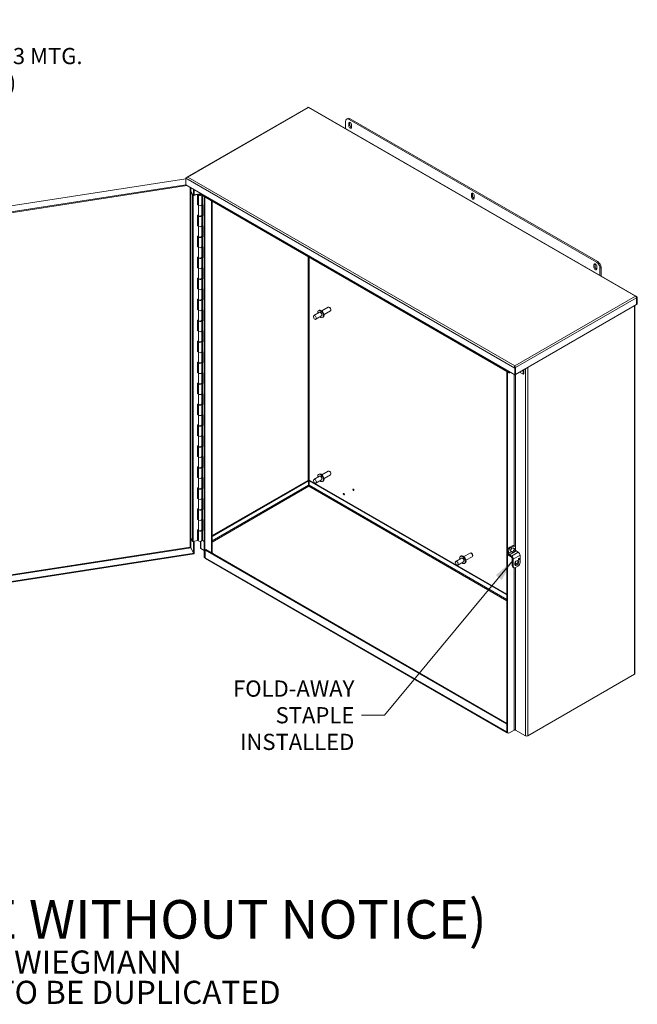
# Model space of a CAD drawing. Units: inches. Extents: x 13 to 237, y 9 to 144.
# Drawn here: x 190 to 228, y 9 to 68 of the extents above; entities that cross this region are included whole.
import ezdxf

# ---------------------------------------------------------------- set-up
doc = ezdxf.new("R2010")
doc.units = ezdxf.units.IN
doc.header["$LTSCALE"] = 14
doc.header["$MEASUREMENT"] = 0
doc.layers.get('0').update_dxf_attribs({"lineweight": 5})
for name, color, linetype, lineweight in [('Symbol (ANSI)', 7, 'Continuous', 5), ('Visible (ANSI)', 7, 'Continuous', 5), ('Visible Narrow (ANSI)', 7, 'Continuous', 5)]:
    doc.layers.add(name, color=color, linetype=linetype, lineweight=lineweight)
doc.styles.add('Note Text (ANSI)', font='tahoma.ttf')
doc.styles.add('ROMANS', font='tahoma.ttf')
doc.dimstyles.new('Default (ANSI)$7', dxfattribs={"dimscale": 14, "dimtxt": 0.07, "dimasz": 0.098425, "dimexe": 0.125, "dimexo": 0.0625, "dimgap": 0.031496, "dimtad": 0, "dimtih": 1, "dimtoh": 1, "dimrnd": 1e-08, "dimzin": 0, "dimdsep": 46, "dimtxsty": 'ROMANS', "dimblk": 'Filled-1', "dimcen": 0.09, "dimdle": 0.393701, "dimclrd": 256, "dimclre": 256, "dimclrt": 256, "dimadec": 0, "dimazin": 0, "dimtfac": 1, "dimtofl": 0, "dimtmove": 0, "dimatfit": 3, "dimfxl": 1, "dimtolj": 1, "dimtzin": 0, "dimlwd": -1, "dimlwe": -1, "dimarcsym": 0})

# ---------------------------------------------------------------- blocks, each defined once
blk = doc.blocks.new('Filled-1')
at = {"color": 0}
for p, q in [((0, 0), (-1, 0.167)), ((-1, 0.167), (-1, -0.167)), ((-1, 0), (0, 0)), ((-1, -0.167), (0, 0))]:
    blk.add_line(p, q, dxfattribs=at)
at = {"color": 0, "flags": 128}
blk.add_lwpolyline([(-1, -0.167), (0, 0), (-1, 0.167), (-1, -0.167)], dxfattribs=at)
at = {"color": 0}
blk.add_solid([(-1, -0.167), (0, 0), (-1, 0.167), (-1, -0.167)], dxfattribs=at)

msp = doc.modelspace()

# ---------------------------------------------------------------- linework, layer by layer
at = {"layer": 'Visible (ANSI)'}
for p, q in [((207.66566, 63.09778), (200.34821, 58.87305)), ((227.57115, 51.64763), (207.71428, 63.112)), ((209.95511, 62.2486), (209.95511, 61.81826)), ((210.08427, 62.42181), (210.01552, 62.38212)), ((210.14417, 61.98069), (210.14417, 62.13946)), ((225.14809, 53.71508), (210.16135, 62.36768)), ((210.21291, 62.17915), (210.21291, 62.02038)), ((225.21684, 53.75477), (210.2301, 62.40737)), ((210.31603, 62.04023), (210.31603, 61.88146)), ((174.26557, 54.75321), (200.27767, 58.7773)), ((200.27767, 58.39518), (200.27767, 58.80463)), ((200.27767, 58.40345), (174.40123, 54.40035)), ((200.33057, 58.36464), (174.40123, 54.35336)), ((220.19243, 46.89739), (200.27767, 58.39518)), ((200.56344, 57.99927), (200.60929, 58.00891)), ((200.66337, 57.78394), (200.56344, 57.99927)), ((200.56344, 57.99927), (200.56344, 37.04253)), ((200.60929, 58.00891), (200.70374, 57.8054)), ((200.73419, 57.74972), (200.73419, 58.13161)), ((200.78978, 57.75832), (200.78978, 58.09951)), ((200.78978, 57.8079), (200.97618, 57.84707)), ((200.99281, 57.8207), (200.97618, 57.84707)), ((201.16379, 57.86383), (201.16379, 57.88358)), ((201.17246, 57.86238), (201.21511, 57.85395)), ((217.56879, 57.69408), (217.56879, 57.85285)), ((217.63753, 57.89254), (217.63753, 57.73378)), ((200.70903, 57.79401), (200.70903, 57.80394)), ((200.70903, 57.80394), (200.73419, 57.74972)), ((200.72696, 57.76483), (200.72715, 57.76487)), ((200.73419, 57.74972), (200.78978, 57.75832)), ((200.78978, 57.77803), (200.99281, 57.8207)), ((200.99281, 57.18564), (200.99281, 57.8207)), ((201.04377, 57.80927), (201.04377, 57.18692)), ((201.23639, 57.82009), (201.15672, 57.83582)), ((201.18661, 57.81896), (201.23821, 57.80877)), ((201.18661, 57.81896), (201.18661, 57.79957)), ((201.29021, 57.80946), (201.23639, 57.82009)), ((201.23639, 57.82009), (201.23639, 57.80913)), ((201.23821, 57.18642), (201.23821, 57.80877)), ((201.3154, 57.79589), (201.29468, 57.80785)), ((201.3154, 57.79605), (201.3154, 57.79589)), ((201.32605, 57.75751), (201.32605, 57.7899)), ((219.8535, 47.02478), (201.34804, 57.70891)), ((201.3948, 57.63114), (201.43878, 57.65652)), ((201.3948, 35.84088), (201.3948, 57.63114)), ((201.3948, 57.63114), (201.4355, 57.60764)), ((201.4355, 57.60764), (201.47947, 57.63303)), ((201.4355, 35.81739), (201.4355, 57.60764)), ((201.87275, 57.40597), (201.87275, 36.08822)), ((217.74065, 57.75362), (217.74065, 57.59486)), ((200.99281, 57.21551), (201.04377, 57.22622)), ((201.04377, 57.19635), (200.99281, 57.18564)), ((201.0438, 57.18537), (201.0438, 56.56302)), ((201.23821, 57.19738), (201.29021, 57.18711)), ((201.23821, 57.18692), (201.23821, 56.56456)), ((201.29468, 57.1855), (201.3154, 57.17354)), ((201.3154, 57.17354), (201.3154, 56.52578)), ((200.99281, 56.56329), (201.0438, 56.57401)), ((200.99281, 55.91554), (200.99281, 56.56329)), ((201.04377, 56.53916), (201.04377, 55.91681)), ((201.22884, 56.54052), (201.23821, 56.53867)), ((201.23639, 56.54999), (201.235, 56.55026)), ((201.29021, 56.53936), (201.23639, 56.54999)), ((201.23639, 56.54999), (201.23639, 56.53903)), ((201.23821, 56.57929), (201.3154, 56.56404)), ((201.23821, 55.91632), (201.23821, 56.53867)), ((201.3154, 56.52578), (201.29468, 56.53775)), ((200.99281, 55.9454), (201.04377, 55.95611)), ((201.04377, 55.92625), (200.99281, 55.91554)), ((201.0438, 55.91526), (201.0438, 55.29291)), ((201.23821, 55.92728), (201.29021, 55.91701)), ((201.23821, 55.91681), (201.23821, 55.29446)), ((201.29468, 55.9154), (201.3154, 55.90343)), ((201.3154, 55.90343), (201.3154, 55.25568)), ((200.99281, 55.29319), (201.0438, 55.3039)), ((200.99281, 54.64543), (200.99281, 55.29319)), ((201.04377, 55.26906), (201.04377, 54.6467)), ((201.22884, 55.27041), (201.23821, 55.26856)), ((201.23639, 55.27988), (201.235, 55.28015)), ((201.29021, 55.26925), (201.23639, 55.27988)), ((201.23639, 55.27988), (201.23639, 55.26892)), ((201.23821, 55.30918), (201.3154, 55.29393)), ((201.23821, 54.64621), (201.23821, 55.26856)), ((201.3154, 55.25568), (201.29468, 55.26764)), ((200.99281, 54.6753), (201.04377, 54.68601)), ((201.04377, 54.65614), (200.99281, 54.64543)), ((201.0438, 54.64516), (201.0438, 54.02281)), ((201.23821, 54.65717), (201.29021, 54.6469)), ((201.23821, 54.6467), (201.23821, 54.02435)), ((201.29468, 54.64529), (201.3154, 54.63333)), ((201.3154, 54.63333), (201.3154, 53.98557)), ((200.99281, 54.02308), (201.0438, 54.0338)), ((200.99281, 53.37533), (200.99281, 54.02308)), ((201.04377, 53.99895), (201.04377, 53.3766)), ((201.22884, 54.00031), (201.23821, 53.99846)), ((201.23639, 54.00977), (201.235, 54.01005)), ((201.29021, 53.99915), (201.23639, 54.00978)), ((201.23639, 54.00977), (201.23639, 53.99882)), ((201.23821, 54.03907), (201.3154, 54.02383)), ((201.23821, 53.37611), (201.23821, 53.99846)), ((201.3154, 53.98557), (201.29468, 53.99754)), ((200.99281, 53.40519), (201.04377, 53.4159)), ((201.04377, 53.38604), (200.99281, 53.37533)), ((201.0438, 53.37505), (201.0438, 52.7527)), ((201.23821, 53.38706), (201.29021, 53.3768)), ((201.23821, 53.3766), (201.23821, 52.75425)), ((201.29468, 53.37518), (201.3154, 53.36322)), ((201.3154, 53.36322), (201.3154, 52.71547)), ((224.99341, 53.40748), (224.99341, 53.56624)), ((225.06216, 53.60593), (225.06216, 53.44717)), ((225.16528, 53.46701), (225.16528, 53.30825)), ((225.35433, 52.92752), (225.35433, 53.35786)), ((225.42307, 53.39756), (225.42307, 52.88783)), ((200.99281, 52.75297), (201.0438, 52.76369)), ((200.99281, 52.10522), (200.99281, 52.75297)), ((201.04377, 52.72884), (201.04377, 52.10649)), ((201.22884, 52.7302), (201.23821, 52.72835)), ((201.23639, 52.73967), (201.235, 52.73994)), ((201.29021, 52.72904), (201.23639, 52.73967)), ((201.23639, 52.73967), (201.23639, 52.72871)), ((201.23821, 52.76897), (201.3154, 52.75372)), ((201.23821, 52.106), (201.23821, 52.72835)), ((201.3154, 52.71547), (201.29468, 52.72743)), ((200.99281, 52.13509), (201.04377, 52.1458)), ((201.04377, 52.11593), (200.99281, 52.10522)), ((201.0438, 52.10495), (201.0438, 51.48259)), ((201.23821, 52.11696), (201.29021, 52.10669)), ((201.23821, 52.10649), (201.23821, 51.48414)), ((201.29468, 52.10508), (201.3154, 52.09312)), ((201.3154, 52.09312), (201.3154, 51.44536)), ((200.99281, 51.48287), (201.0438, 51.49359)), ((200.99281, 50.83511), (200.99281, 51.48287)), ((201.04377, 51.45874), (201.04377, 50.83639)), ((201.22884, 51.4601), (201.23821, 51.45825)), ((201.23639, 51.46956), (201.235, 51.46984)), ((201.29021, 51.45894), (201.23639, 51.46956)), ((201.23639, 51.46956), (201.23639, 51.45861)), ((201.23821, 51.49886), (201.3154, 51.48362)), ((201.23821, 50.83589), (201.23821, 51.45825)), ((201.3154, 51.44536), (201.29468, 51.45733)), ((227.56776, 51.56499), (227.56776, 51.15554)), ((227.57635, 51.56995), (227.61705, 51.59345)), ((227.57635, 51.56995), (227.57635, 51.1605)), ((227.61705, 51.184), (227.61705, 51.59345)), ((200.99281, 50.86498), (201.04377, 50.87569)), ((201.04377, 50.84582), (200.99281, 50.83511)), ((201.0438, 50.83484), (201.0438, 50.21249)), ((201.23821, 50.84685), (201.29021, 50.83658)), ((201.23821, 50.83639), (201.23821, 50.21403)), ((201.29468, 50.83497), (201.3154, 50.82301)), ((201.3154, 50.82301), (201.3154, 50.17526)), ((208.37082, 50.6862), (208.02709, 50.48775)), ((208.31346, 50.78555), (208.36021, 50.81254)), ((208.52078, 50.77278), (208.90155, 50.99262)), ((208.64911, 50.5505), (209.02988, 50.77034)), ((208.98496, 50.97515), (208.96571, 50.98626)), ((209.05646, 50.85131), (209.05646, 50.82908)), ((227.56776, 51.15554), (220.24172, 46.92585)), ((227.47449, 51.10169), (227.47449, 28.80831)), ((227.56776, 51.16546), (227.57635, 51.1605)), ((227.57635, 51.1605), (227.61705, 51.184)), ((200.99281, 50.21276), (201.0438, 50.22348)), ((200.99281, 49.56501), (200.99281, 50.21276)), ((201.04377, 50.18863), (201.04377, 49.56628)), ((201.22884, 50.18999), (201.23821, 50.18814)), ((201.23639, 50.19946), (201.235, 50.19973)), ((201.29021, 50.18883), (201.23639, 50.19946)), ((201.23639, 50.19946), (201.23639, 50.1885)), ((201.23821, 50.22876), (201.3154, 50.21351)), ((201.23821, 49.56579), (201.23821, 50.18814)), ((201.3154, 50.17526), (201.29468, 50.18722)), ((208.49916, 50.46392), (208.15543, 50.26547)), ((208.55652, 50.36457), (208.60327, 50.39156)), ((200.99281, 49.59488), (201.04377, 49.60558)), ((201.04377, 49.57572), (200.99281, 49.56501)), ((201.0438, 49.56473), (201.0438, 48.94238)), ((201.23821, 49.57675), (201.29021, 49.56648)), ((201.23821, 49.56628), (201.23821, 48.94393)), ((201.29468, 49.56487), (201.3154, 49.5529)), ((201.3154, 49.5529), (201.3154, 48.90515)), ((200.99281, 48.94266), (201.0438, 48.95337)), ((200.99281, 48.2949), (200.99281, 48.94266)), ((201.04377, 48.91853), (201.04377, 48.29618)), ((201.22884, 48.91988), (201.23821, 48.91803)), ((201.23639, 48.92935), (201.235, 48.92962)), ((201.29021, 48.91872), (201.23639, 48.92935)), ((201.23639, 48.92935), (201.23639, 48.91839)), ((201.23821, 48.95865), (201.3154, 48.94341)), ((201.23821, 48.29568), (201.23821, 48.91803)), ((201.3154, 48.90515), (201.29468, 48.91711)), ((200.99281, 48.32477), (201.04377, 48.33548)), ((201.04377, 48.30561), (200.99281, 48.2949)), ((201.23821, 48.30664), (201.29021, 48.29637)), ((201.23821, 48.29618), (201.23821, 47.67382)), ((201.0438, 48.29463), (201.0438, 47.67228)), ((201.29468, 48.29476), (201.3154, 48.2828)), ((201.3154, 48.2828), (201.3154, 47.63504)), ((200.99281, 47.67255), (201.0438, 47.68327)), ((200.99281, 47.0248), (200.99281, 47.67255)), ((201.04377, 47.64842), (201.04377, 47.02607)), ((201.22884, 47.64978), (201.23821, 47.64793)), ((201.23639, 47.65925), (201.235, 47.65952)), ((201.29021, 47.64862), (201.23639, 47.65925)), ((201.23639, 47.65925), (201.23639, 47.64829)), ((201.23821, 47.68854), (201.3154, 47.6733)), ((201.23821, 47.02558), (201.23821, 47.64793)), ((201.3154, 47.63504), (201.29468, 47.64701)), ((219.83151, 47.10577), (219.83151, 47.07338)), ((220.19243, 47.41623), (220.19243, 47.44052)), ((220.23313, 47.33034), (220.19243, 47.30684)), ((220.19243, 46.89739), (220.19243, 47.30684)), ((220.21902, 47.3484), (220.24172, 47.3353)), ((220.23313, 47.33034), (220.23313, 46.92089)), ((220.24172, 46.92585), (220.24172, 47.3353)), ((220.69992, 46.94701), (220.69992, 47.19039)), ((220.74061, 46.9705), (220.74061, 47.21389)), ((200.99281, 47.05466), (201.04377, 47.06537)), ((201.04377, 47.03551), (200.99281, 47.0248)), ((201.0438, 47.02452), (201.0438, 46.40217)), ((201.23821, 47.03654), (201.29021, 47.02627)), ((201.23821, 47.02607), (201.23821, 46.40372)), ((201.29468, 47.02466), (201.3154, 47.01269)), ((201.3154, 47.01269), (201.3154, 46.36494)), ((219.76604, 47.07527), (219.72207, 47.04988)), ((219.76276, 47.02639), (219.72207, 47.04988)), ((219.72207, 47.04988), (219.72207, 25.25963)), ((219.76276, 47.02639), (219.80674, 47.05178)), ((219.76276, 47.02639), (219.76276, 25.23613)), ((219.90658, 47.03004), (219.93463, 47.04623)), ((220.23313, 46.92089), (220.19243, 46.89739)), ((220.23313, 46.93081), (220.24172, 46.92585)), ((220.48914, 47.0687), (220.69992, 46.94701)), ((220.69992, 46.94701), (220.74061, 46.9705)), ((200.99281, 46.40245), (201.0438, 46.41316)), ((200.99281, 45.75469), (200.99281, 46.40245)), ((201.04377, 46.37832), (201.04377, 45.75596)), ((201.22884, 46.37967), (201.23821, 46.37782)), ((201.23639, 46.38914), (201.235, 46.38941)), ((201.29021, 46.37851), (201.23639, 46.38914)), ((201.23639, 46.38914), (201.23639, 46.37818)), ((201.23821, 46.41844), (201.3154, 46.40319)), ((201.23821, 45.75547), (201.23821, 46.37782)), ((201.3154, 46.36494), (201.29468, 46.3769)), ((200.99281, 45.78456), (201.04377, 45.79527)), ((201.04377, 45.7654), (200.99281, 45.75469)), ((201.0438, 45.75442), (201.0438, 45.13207)), ((201.23821, 45.76643), (201.29021, 45.75616)), ((201.23821, 45.75596), (201.23821, 45.13361)), ((201.29468, 45.75455), (201.3154, 45.74259)), ((201.3154, 45.74259), (201.3154, 45.09483)), ((200.99281, 45.13234), (201.0438, 45.14306)), ((200.99281, 44.48459), (200.99281, 45.13234)), ((201.04377, 45.10821), (201.04377, 44.48586)), ((201.22884, 45.10957), (201.23821, 45.10772)), ((201.23639, 45.11903), (201.235, 45.11931)), ((201.29021, 45.10841), (201.23639, 45.11904)), ((201.23639, 45.11903), (201.23639, 45.10808)), ((201.23821, 45.14833), (201.3154, 45.13309)), ((201.23821, 44.48537), (201.23821, 45.10772)), ((201.3154, 45.09483), (201.29468, 45.1068)), ((200.99281, 44.51445), (201.04377, 44.52516)), ((201.04377, 44.49529), (200.99281, 44.48459)), ((201.0438, 44.48431), (201.0438, 43.86196)), ((201.23821, 44.49632), (201.29021, 44.48605)), ((201.23821, 44.48586), (201.23821, 43.86351)), ((201.29468, 44.48444), (201.3154, 44.47248)), ((201.3154, 44.47248), (201.3154, 43.82473)), ((200.99281, 43.86223), (201.0438, 43.87295)), ((200.99281, 43.21448), (200.99281, 43.86223)), ((201.04377, 43.8381), (201.04377, 43.21575)), ((201.22884, 43.83946), (201.23821, 43.83761)), ((201.23639, 43.84893), (201.235, 43.8492)), ((201.29021, 43.8383), (201.23639, 43.84893)), ((201.23639, 43.84893), (201.23639, 43.83797)), ((201.23821, 43.87823), (201.3154, 43.86298)), ((201.23821, 43.21526), (201.23821, 43.83761)), ((201.3154, 43.82473), (201.29468, 43.83669)), ((200.99281, 43.24435), (201.04377, 43.25506)), ((201.04377, 43.22519), (200.99281, 43.21448)), ((201.0438, 43.21421), (201.0438, 42.59185)), ((201.23821, 43.22622), (201.29021, 43.21595)), ((201.23821, 43.21575), (201.23821, 42.5934)), ((201.29468, 43.21434), (201.3154, 43.20238)), ((201.3154, 43.20238), (201.3154, 42.55462)), ((200.99281, 42.59213), (201.0438, 42.60284)), ((200.99281, 41.94437), (200.99281, 42.59213)), ((201.04377, 42.568), (201.04377, 41.94565)), ((201.22884, 42.56936), (201.23821, 42.56751)), ((201.23639, 42.57882), (201.235, 42.5791)), ((201.29021, 42.56819), (201.23639, 42.57882)), ((201.23639, 42.57882), (201.23639, 42.56786)), ((201.23821, 42.60812), (201.3154, 42.59288)), ((201.23821, 41.94515), (201.23821, 42.56751)), ((201.3154, 42.55462), (201.29468, 42.56658)), ((200.99281, 41.97424), (201.04377, 41.98495)), ((201.04377, 41.95508), (200.99281, 41.94437)), ((201.0438, 41.9441), (201.0438, 41.32175)), ((201.23821, 41.95611), (201.29021, 41.94584)), ((201.23821, 41.94565), (201.23821, 41.32329)), ((201.29468, 41.94423), (201.3154, 41.93227)), ((201.3154, 41.93227), (201.3154, 41.28452)), ((200.99281, 41.32202), (201.0438, 41.33274)), ((200.99281, 40.67427), (200.99281, 41.32202)), ((201.04377, 41.29789), (201.04377, 40.67554)), ((201.22884, 41.29925), (201.23821, 41.2974)), ((201.23639, 41.30872), (201.235, 41.30899)), ((201.29021, 41.29809), (201.23639, 41.30872)), ((201.23639, 41.30872), (201.23639, 41.29776)), ((201.23821, 41.33802), (201.3154, 41.32277)), ((201.23821, 40.67505), (201.23821, 41.2974)), ((201.3154, 41.28452), (201.29468, 41.29648)), ((200.99281, 40.70414), (201.04377, 40.71484)), ((201.04377, 40.68498), (200.99281, 40.67427)), ((201.0438, 40.67399), (201.0438, 40.05164)), ((201.23821, 40.68601), (201.29021, 40.67574)), ((201.23821, 40.67554), (201.23821, 40.05319)), ((201.29468, 40.67413), (201.3154, 40.66216)), ((201.3154, 40.66216), (201.3154, 40.01441)), ((208.37082, 40.7635), (208.02709, 40.56505)), ((208.31346, 40.86285), (208.36021, 40.88984)), ((208.52078, 40.85008), (208.90155, 41.06991)), ((208.64911, 40.6278), (209.02988, 40.84763)), ((208.98496, 41.05244), (208.96571, 41.06356)), ((209.05646, 40.92861), (209.05646, 40.90638)), ((200.99281, 40.05192), (201.0438, 40.06263)), ((200.99281, 39.40416), (200.99281, 40.05192)), ((201.04377, 40.02779), (201.04377, 39.40543)), ((201.22884, 40.02914), (201.23821, 40.02729)), ((201.23639, 40.03861), (201.235, 40.03888)), ((201.29021, 40.02798), (201.23639, 40.03861)), ((201.23639, 40.03861), (201.23639, 40.02765)), ((201.23821, 40.06791), (201.3154, 40.05266)), ((201.23821, 39.40494), (201.23821, 40.02729)), ((201.3154, 40.01441), (201.29468, 40.02637)), ((207.66307, 40.50699), (201.87275, 37.16395)), ((207.70377, 40.48349), (201.87275, 37.11695)), ((207.70377, 40.48349), (207.66307, 40.50699)), ((207.70377, 40.21296), (207.70377, 40.48349)), ((207.75238, 40.48349), (207.79307, 40.50699)), ((207.75238, 40.21296), (207.75238, 40.48349)), ((219.72207, 33.57279), (207.75238, 40.48349)), ((219.72207, 33.61979), (207.79307, 40.50699)), ((208.49916, 40.54122), (208.15543, 40.34277)), ((208.55652, 40.44187), (208.60327, 40.46886)), ((200.99281, 39.43403), (201.04377, 39.44474)), ((201.04377, 39.41487), (200.99281, 39.40416)), ((201.0438, 39.40389), (201.0438, 38.78154)), ((201.23821, 39.4159), (201.29021, 39.40563)), ((201.23821, 39.40543), (201.23821, 38.78308)), ((201.29468, 39.40402), (201.3154, 39.39206)), ((201.3154, 39.39206), (201.3154, 38.7443)), ((200.99281, 38.78181), (201.0438, 38.79253)), ((200.99281, 38.13406), (200.99281, 38.78181)), ((201.04377, 38.75768), (201.04377, 38.13533)), ((201.22884, 38.75904), (201.23821, 38.75719)), ((201.23639, 38.7685), (201.235, 38.76878)), ((201.29021, 38.75788), (201.23639, 38.76851)), ((201.23639, 38.7685), (201.23639, 38.75755)), ((201.23821, 38.7978), (201.3154, 38.78256)), ((201.23821, 38.13484), (201.23821, 38.75719)), ((201.3154, 38.7443), (201.29468, 38.75627)), ((200.99281, 38.16392), (201.04377, 38.17463)), ((201.04377, 38.14477), (200.99281, 38.13406)), ((201.0438, 38.13378), (201.0438, 37.51143)), ((201.23821, 38.1458), (201.29021, 38.13553)), ((201.23821, 38.13533), (201.23821, 37.51298)), ((201.29468, 38.13392), (201.3154, 38.12195)), ((201.3154, 38.12195), (201.3154, 37.4742)), ((200.56344, 37.04253), (200.66337, 36.82719)), ((200.99281, 37.5117), (201.0438, 37.52242)), ((200.99281, 36.86395), (200.99281, 37.5117)), ((201.04377, 37.48757), (201.04377, 36.86522)), ((201.22884, 37.48893), (201.23821, 37.48708)), ((201.23639, 37.4984), (201.235, 37.49867)), ((201.29021, 37.48777), (201.23639, 37.4984)), ((201.23639, 37.4984), (201.23639, 37.48744)), ((201.23821, 37.5277), (201.3154, 37.51245)), ((201.23821, 36.86473), (201.23821, 37.48708)), ((201.3154, 37.4742), (201.29468, 37.48616)), ((200.73419, 36.10568), (200.57924, 36.43956)), ((200.73419, 36.77313), (200.71856, 36.8068)), ((200.99281, 36.86395), (200.72696, 36.80809)), ((200.78978, 36.78173), (200.73419, 36.77313)), ((200.73419, 36.10568), (200.73419, 36.77313)), ((200.77305, 36.81777), (200.78978, 36.78173)), ((200.78978, 36.11429), (200.78978, 36.78173)), ((201.16379, 36.42894), (201.16379, 36.81066)), ((201.3948, 36.27018), (201.19489, 36.3856)), ((201.23821, 36.87569), (201.29021, 36.86542)), ((201.29468, 36.86381), (201.3948, 36.806)), ((220.03775, 36.54801), (219.90026, 36.46863)), ((220.09495, 36.51499), (219.95745, 36.43561)), ((220.19217, 36.52462), (220.13497, 36.55764)), ((220.23244, 36.43561), (220.23244, 36.32305)), ((174.40123, 32.02204), (200.78978, 36.10436)), ((174.40123, 31.97504), (200.78978, 36.05737)), ((200.78978, 36.11429), (200.73419, 36.10568)), ((200.78549, 36.11362), (200.78978, 36.10436)), ((200.78978, 36.10436), (200.78978, 36.05737)), ((201.4355, 35.81739), (201.3948, 35.84088)), ((201.44438, 35.81226), (201.4355, 35.81739)), ((201.48479, 36.31221), (201.44409, 36.28871)), ((201.44409, 35.81973), (201.44409, 36.28871)), ((201.44409, 36.28871), (219.71347, 25.74088)), ((201.48479, 36.31221), (219.72207, 25.78291)), ((201.95969, 36.07772), (201.87275, 36.12791)), ((201.92532, 36.05787), (201.95969, 36.07772)), ((216.96414, 35.80215), (216.6204, 35.6037)), ((216.90678, 35.9015), (216.95352, 35.92849)), ((217.11409, 35.88873), (217.49486, 36.10856)), ((217.24242, 35.66645), (217.62319, 35.88628)), ((217.57827, 36.09109), (217.55903, 36.10221)), ((217.64977, 35.96726), (217.64977, 35.94503)), ((219.76276, 36.23049), (219.76276, 36.11792)), ((219.81996, 36.19746), (219.81996, 36.0849)), ((219.99774, 35.92273), (219.87152, 35.9956)), ((219.87152, 35.92955), (219.99774, 35.85668)), ((220.284, 36.23374), (220.41022, 36.16087)), ((220.51897, 35.9725), (220.51897, 35.54241)), ((219.73546, 25.2233), (201.46608, 35.77113)), ((217.09247, 35.57987), (216.74874, 35.38142)), ((217.14983, 35.48052), (217.19658, 35.50751)), ((220.0493, 35.33729), (220.0493, 35.76738)), ((220.08957, 35.24827), (220.14677, 35.21525)), ((220.1065, 35.30426), (220.1065, 35.73435)), ((220.38148, 35.30426), (220.24399, 35.22488)), ((227.4434, 28.76496), (220.99388, 25.04133)), ((219.72207, 25.74584), (219.71347, 25.74088)), ((219.71347, 25.74088), (219.71347, 25.2719)), ((219.76276, 25.23613), (219.72207, 25.25963)), ((219.83151, 25.19644), (219.76276, 25.23613)), ((219.83151, 25.19644), (220.16892, 25.39125)), ((220.84373, 25.04133), (220.23766, 25.39125))]:
    msp.add_line(p, q, dxfattribs=at)
for centre, major_axis, start_param, end_param in [((210.16135, 62.12953), (-0.14583, 0.25259), 5.49778714, 7.06858347), ((210.2301, 62.16922), (-0.14583, 0.25259), 5.49778714, 6.28318531), ((210.2301, 62.08984), (-0.06076, 0.10525), 3.92699082, 7.06858347), ((210.29885, 62.12953), (0.06076, -0.10525), 3.74285687, 3.92699082), ((210.29885, 61.97077), (0.06076, -0.10525), 3.92699082, 5.68192109), ((210.2301, 61.93108), (0.06076, -0.10525), 3.92699082, 7.06858347), ((201.14099, 57.80927), (0.09722, 0), 1.24119524, 6.27440842), ((201.14099, 57.80927), (-0.04861, 0), 4.38284144, 9.77755132), ((217.65472, 57.80323), (-0.06076, 0.10525), 3.92699082, 7.06858347), ((217.72347, 57.84293), (0.06076, -0.10525), 3.74285687, 3.92699082), ((200.71033, 57.7912), (-0.04861, 0), 0.26179939, 1.91986218), ((201.14099, 57.80927), (0.09722, 0), 0.19405123, 0.19408912), ((201.28643, 57.80309), (-0.01167, 0), 3.92699082, 4.38278789), ((201.40113, 57.80085), (-0.05308, -0.09194), 5.49778714, 6.28318531), ((217.65472, 57.64447), (0.06076, -0.10525), 3.92699082, 7.06858347), ((217.72347, 57.68416), (0.06076, -0.10525), 3.92699082, 5.68192109), ((201.14099, 57.18692), (-0.09722, 0), 0, 3.13281576), ((201.14099, 57.18692), (0.09722, 0), 3.16914803, 6.2919622), ((201.28643, 57.18074), (0.01167, 0), 0.78539816, 1.24119524), ((201.14099, 56.53916), (0.09722, 0), 2.91334172, 6.27440842), ((201.14099, 56.56456), (-0.09722, 0), 0.02755537, 3.14159265), ((201.14099, 56.53916), (0.09722, 0), 0.19405123, 0.19408912), ((201.28643, 56.53299), (-0.01167, 0), 3.92699082, 4.38278789), ((201.14099, 55.91681), (-0.09722, 0), 0, 3.13281576), ((201.14099, 55.91681), (0.09722, 0), 3.16914803, 6.2919622), ((201.28643, 55.91063), (0.01167, 0), 0.78539816, 1.24119524), ((201.14099, 55.26906), (0.09722, 0), 2.91334172, 6.27440842), ((201.14099, 55.29446), (-0.09722, 0), 0.02755537, 3.14159265), ((201.14099, 55.26906), (0.09722, 0), 0.19405123, 0.19408912), ((201.28643, 55.26288), (-0.01167, 0), 3.92699082, 4.38278789), ((201.14099, 54.6467), (-0.09722, 0), 0, 3.13281576), ((201.14099, 54.6467), (0.09722, 0), 3.16914803, 6.2919622), ((201.28643, 54.64053), (0.01167, 0), 0.78539816, 1.24119524), ((201.14099, 53.99895), (0.09722, 0), 2.91334172, 6.27440842), ((201.14099, 54.02435), (-0.09722, 0), 0.02755537, 3.14159265), ((201.14099, 53.99895), (0.09722, 0), 0.19405123, 0.19408912), ((201.28643, 53.99277), (-0.01167, 0), 3.92699082, 4.38278789), ((225.14809, 53.47694), (0.14583, -0.25259), 0.78539816, 2.35619449), ((225.21684, 53.51663), (-0.14583, 0.25259), 3.92699082, 5.49778714), ((201.14099, 53.3766), (-0.09722, 0), 0, 3.13281576), ((201.14099, 53.3766), (0.09722, 0), 3.16914803, 6.2919622), ((201.28643, 53.37042), (0.01167, 0), 0.78539816, 1.24119524), ((225.07934, 53.51663), (-0.06076, 0.10525), 3.92699082, 7.06858347), ((225.07934, 53.35786), (0.06076, -0.10525), 3.92699082, 7.06858347), ((225.14809, 53.55632), (0.06076, -0.10525), 3.74285687, 3.92699082), ((225.14809, 53.39756), (0.06076, -0.10525), 3.92699082, 5.68192109), ((201.14099, 52.72884), (0.09722, 0), 2.91334172, 6.27440842), ((201.14099, 52.75425), (-0.09722, 0), 0.02755537, 3.14159265), ((201.14099, 52.72884), (0.09722, 0), 0.19405123, 0.19408912), ((201.28643, 52.72267), (-0.01167, 0), 3.92699082, 4.38278789), ((201.14099, 52.10649), (-0.09722, 0), 0, 3.13281576), ((201.14099, 52.10649), (0.09722, 0), 3.16914803, 6.2919622), ((201.28643, 52.10032), (0.01167, 0), 0.78539816, 1.24119524), ((201.14099, 51.45874), (0.09722, 0), 2.91334172, 6.27440842), ((201.14099, 51.48414), (-0.09722, 0), 0.02755537, 3.14159265), ((201.14099, 51.45874), (0.09722, 0), 0.19405123, 0.19408912), ((201.28643, 51.45256), (-0.01167, 0), 3.92699082, 4.38278789), ((201.14099, 50.83639), (-0.09722, 0), 0, 3.13281576), ((201.14099, 50.83639), (0.09722, 0), 3.16914803, 6.2919622), ((201.28643, 50.83021), (0.01167, 0), 0.78539816, 1.24119524), ((208.43499, 50.57506), (0.12153, -0.21049), 5.26863278, 10.43933049), ((208.48174, 50.60205), (0.12153, -0.21049), 0, 3.14159265), ((208.43499, 50.57506), (-0.06417, 0.11114), 3.14159265, 6.28318531), ((208.96571, 50.88148), (-0.06417, 0.11114), 3.14159265, 6.28318531), ((208.98496, 50.89259), (-0.05056, 0.08756), 3.92699082, 5.49778714), ((201.14099, 50.18863), (0.09722, 0), 2.91334172, 6.27440842), ((201.14099, 50.21403), (-0.09722, 0), 0.02755537, 3.14159265), ((201.14099, 50.18863), (0.09722, 0), 0.19405123, 0.19408912), ((201.28643, 50.18246), (-0.01167, 0), 3.92699082, 4.38278789), ((201.14099, 49.56628), (-0.09722, 0), 0, 3.13281576), ((201.14099, 49.56628), (0.09722, 0), 3.16914803, 6.2919622), ((201.28643, 49.5601), (0.01167, 0), 0.78539816, 1.24119524), ((201.14099, 48.91853), (0.09722, 0), 2.91334172, 6.27440842), ((201.14099, 48.94393), (-0.09722, 0), 0.02755537, 3.14159265), ((201.14099, 48.91853), (0.09722, 0), 0.19405123, 0.19408912), ((201.28643, 48.91235), (-0.01167, 0), 3.92699082, 4.38278789), ((201.14099, 48.29618), (-0.09722, 0), 0, 3.13281576), ((201.14099, 48.29618), (0.09722, 0), 3.16914803, 6.2919622), ((201.28643, 48.29), (0.01167, 0), 0.78539816, 1.24119524), ((201.14099, 47.64842), (0.09722, 0), 2.91334172, 6.27440842), ((201.14099, 47.67382), (-0.09722, 0), 0.02755537, 3.14159265), ((201.14099, 47.64842), (0.09722, 0), 0.19405123, 0.19408912), ((201.28643, 47.64224), (-0.01167, 0), 3.92699082, 4.38278789), ((201.14099, 47.02607), (-0.09722, 0), 0, 3.13281576), ((201.14099, 47.02607), (0.09722, 0), 3.16914803, 6.2919622), ((201.28643, 47.01989), (0.01167, 0), 0.78539816, 1.24119524), ((219.90658, 47.11672), (-0.05308, -0.09194), 5.49778714, 7.06858347), ((219.90658, 47.11672), (-0.02431, -0.0421), 6.02683607, 6.53953454), ((201.14099, 46.37832), (0.09722, 0), 2.91334172, 6.27440842), ((201.14099, 46.40372), (-0.09722, 0), 0.02755537, 3.14159265), ((201.14099, 46.37832), (0.09722, 0), 0.19405123, 0.19408912), ((201.28643, 46.37214), (-0.01167, 0), 3.92699082, 4.38278789), ((201.14099, 45.75596), (-0.09722, 0), 0, 3.13281576), ((201.14099, 45.75596), (0.09722, 0), 3.16914803, 6.2919622), ((201.28643, 45.74979), (0.01167, 0), 0.78539816, 1.24119524), ((201.14099, 45.10821), (0.09722, 0), 2.91334172, 6.27440842), ((201.14099, 45.13361), (-0.09722, 0), 0.02755537, 3.14159265), ((201.14099, 45.10821), (0.09722, 0), 0.19405123, 0.19408912), ((201.28643, 45.10203), (-0.01167, 0), 3.92699082, 4.38278789), ((201.14099, 44.48586), (-0.09722, 0), 0, 3.13281576), ((201.14099, 44.48586), (0.09722, 0), 3.16914803, 6.2919622), ((201.28643, 44.47968), (0.01167, 0), 0.78539816, 1.24119524), ((201.14099, 43.8381), (0.09722, 0), 2.91334172, 6.27440842), ((201.14099, 43.86351), (-0.09722, 0), 0.02755537, 3.14159265), ((201.14099, 43.8381), (0.09722, 0), 0.19405123, 0.19408912), ((201.28643, 43.83193), (-0.01167, 0), 3.92699082, 4.38278789), ((201.14099, 43.21575), (-0.09722, 0), 0, 3.13281576), ((201.14099, 43.21575), (0.09722, 0), 3.16914803, 6.2919622), ((201.28643, 43.20958), (0.01167, 0), 0.78539816, 1.24119524), ((201.14099, 42.568), (0.09722, 0), 2.91334172, 6.27440842), ((201.14099, 42.5934), (-0.09722, 0), 0.02755537, 3.14159265), ((201.14099, 42.568), (0.09722, 0), 0.19405123, 0.19408912), ((201.28643, 42.56182), (-0.01167, 0), 3.92699082, 4.38278789), ((201.14099, 41.94565), (-0.09722, 0), 0, 3.13281576), ((201.14099, 41.94565), (0.09722, 0), 3.16914803, 6.2919622), ((201.28643, 41.93947), (0.01167, 0), 0.78539816, 1.24119524), ((201.14099, 41.29789), (0.09722, 0), 2.91334172, 6.27440842), ((201.14099, 41.32329), (-0.09722, 0), 0.02755537, 3.14159265), ((201.14099, 41.29789), (0.09722, 0), 0.19405123, 0.19408912), ((201.28643, 41.29172), (-0.01167, 0), 3.92699082, 4.38278789), ((201.14099, 40.67554), (-0.09722, 0), 0, 3.13281576), ((201.14099, 40.67554), (0.09722, 0), 3.16914803, 6.2919622), ((201.28643, 40.66936), (0.01167, 0), 0.78539816, 1.24119524), ((208.43499, 40.65236), (0.12153, -0.21049), 5.26863278, 10.43933049), ((208.48174, 40.67935), (0.12153, -0.21049), 0, 3.14159265), ((208.43499, 40.65236), (-0.06417, 0.11114), 3.14159265, 6.28318531), ((208.96571, 40.95877), (-0.06417, 0.11114), 3.14159265, 6.28318531), ((208.98496, 40.96989), (-0.05056, 0.08756), 3.92699082, 5.49778714), ((201.14099, 40.02779), (0.09722, 0), 2.91334172, 6.27440842), ((201.14099, 40.05319), (-0.09722, 0), 0.02755537, 3.14159265), ((201.14099, 40.02779), (0.09722, 0), 0.19405123, 0.19408912), ((201.28643, 40.02161), (-0.01167, 0), 3.92699082, 4.38278789), ((207.71948, 40.15257), (0.04861, 0), 0.96553322, 1.82008073), ((210.44899, 39.94809), (-0.02333, 0.04041), 0.45120381, 2.69038885), ((201.14099, 39.40543), (-0.09722, 0), 0, 3.13281576), ((201.14099, 39.40543), (0.09722, 0), 3.16914803, 6.2919622), ((201.28643, 39.39926), (0.01167, 0), 0.78539816, 1.24119524), ((209.86602, 39.69089), (-0.02333, 0.04041), 0.45120381, 2.69038885), ((201.14099, 38.75768), (0.09722, 0), 2.91334172, 6.27440842), ((201.14099, 38.78308), (-0.09722, 0), 0.02755537, 3.14159265), ((201.14099, 38.75768), (0.09722, 0), 0.19405123, 0.19408912), ((201.28643, 38.7515), (-0.01167, 0), 3.92699082, 4.38278789), ((201.14099, 38.13533), (-0.09722, 0), 0, 3.13281576), ((201.14099, 38.13533), (0.09722, 0), 3.16914803, 6.2919622), ((201.28643, 38.12915), (0.01167, 0), 0.78539816, 1.24119524), ((201.14099, 37.48757), (0.09722, 0), 2.91334172, 6.27440842), ((201.14099, 37.51298), (-0.09722, 0), 0.02755537, 3.14159265), ((201.14099, 37.48757), (0.09722, 0), 0.19405123, 0.19408912), ((201.28643, 37.4814), (-0.01167, 0), 3.92699082, 4.38278789), ((200.71033, 36.83446), (-0.04861, 0), 0.26179939, 1.91986218), ((201.14099, 36.86522), (-0.09722, 0), 0, 3.13281576), ((201.26996, 36.42894), (-0.10617, 0), 0, 0.78539816), ((201.28643, 36.85905), (0.01167, 0), 0.78539816, 1.24119524), ((219.90026, 36.30987), (-0.09722, -0.16839), 3.92699082, 5.49778714), ((219.95745, 36.27685), (0.09722, 0.16839), 0.78539816, 2.35619449), ((220.03775, 36.38925), (0.09722, 0.16839), 0, 0.78539816), ((220.09495, 36.35623), (0.09722, 0.16839), 5.49778714, 7.06858347), ((201.51916, 35.86307), (-0.05308, -0.09194), 5.49778714, 6.28318531), ((217.0283, 35.69101), (0.12153, -0.21049), 5.26863278, 10.43933049), ((217.07505, 35.718), (0.12153, -0.21049), 0, 3.14159265), ((217.0283, 35.69101), (-0.06417, 0.11114), 3.14159265, 6.28318531), ((217.55903, 35.99742), (-0.06417, 0.11114), 3.14159265, 6.28318531), ((217.57827, 36.00854), (-0.05056, 0.08756), 3.92699082, 5.49778714), ((219.87152, 36.05513), (0.0769, -0.1332), 3.92699082, 5.49778714), ((219.87152, 36.05513), (0.03646, -0.06315), 3.92699082, 5.49778714), ((219.99774, 35.79714), (-0.0769, 0.1332), 3.92699082, 5.49778714), ((219.99774, 35.79714), (0.03646, -0.06315), 0.78539816, 2.35619449), ((220.284, 36.29328), (0.03646, -0.06315), 3.92699082, 5.49778714), ((220.41022, 36.03529), (0.0769, -0.1332), 0.78539816, 2.35619449), ((220.18679, 35.41667), (-0.09722, -0.16839), 5.49778714, 6.28318531), ((220.24399, 35.38364), (-0.09722, -0.16839), 5.49778714, 7.06858347), ((220.25554, 35.53574), (-0.08507, -0.14734), 0.34285656, 2.79873609), ((220.38148, 35.46303), (-0.09722, -0.16839), 0.78539816, 2.35619449), ((227.36833, 28.80831), (0.10617, 0), 5.49778714, 6.28318531), ((219.78854, 25.31524), (-0.05308, -0.09194), 5.49778714, 6.98032786), ((220.20329, 25.3714), (0.04861, 0), 0.78539816, 2.35619449), ((220.9188, 25.08467), (-0.10617, 0), 0.78539816, 2.35619449)]:
    msp.add_ellipse(centre, major_axis=major_axis, ratio=0.57735027, start_param=start_param, end_param=end_param, dxfattribs=at)
for centre, major_axis in [((208.09126, 50.37661), (-0.06417, 0.11114)), ((208.09126, 40.45391), (-0.06417, 0.11114)), ((210.42864, 39.93634), (-0.02333, 0.04041)), ((209.84567, 39.67914), (-0.02333, 0.04041)), ((220.16151, 36.23841), (0.04214, 0.07298)), ((220.45023, 35.74086), (-0.02431, -0.0421)), ((216.68457, 35.49256), (-0.06417, 0.11114)), ((220.31274, 35.50272), (-0.08507, -0.14734))]:
    msp.add_ellipse(centre, major_axis=major_axis, ratio=0.57735027, dxfattribs=at)
for points in [[(207.66587, 63.09718), (207.67523, 63.10238), (207.68857, 63.10082), (207.70229, 63.09124)], [(200.33062, 58.85079), (200.33039, 58.85017), (200.33018, 58.84955), (200.32998, 58.84891)], [(200.39344, 58.87147), (200.36605, 58.88456), (200.33964, 58.87576), (200.33062, 58.85079)], [(227.50128, 51.66029), (227.52867, 51.64721), (227.55508, 51.61344), (227.5641, 51.58345)], [(227.5641, 51.58345), (227.56601, 51.57711), (227.56726, 51.5708), (227.56776, 51.56499)], [(220.24106, 47.35549), (220.23671, 47.38818), (220.21509, 47.42471), (220.19243, 47.44052)], [(220.24172, 47.3353), (220.24222, 47.34169), (220.24198, 47.34858), (220.24106, 47.35549)], [(200.54947, 36.45941), (200.55364, 36.45841), (200.55789, 36.45727), (200.56221, 36.45604)], [(200.57924, 36.43956), (200.57594, 36.44997), (200.56176, 36.458), (200.54947, 36.45941)]]:
    msp.add_open_spline(points, degree=3, dxfattribs=at)
for points, knots in [([(207.69982, 63.09289), (207.70115, 63.09415), (207.70236, 63.09536), (207.70415, 63.09725), (207.70481, 63.09799), (207.70541, 63.09868)], [0.0900971785, 0.0900971785, 0.0900971785, 0.0900971785, 0.1157502957, 0.1157502957, 0.1332076777, 0.1332076777, 0.1332076777, 0.1332076777]), ([(207.71419, 63.11189), (207.71386, 63.11215), (207.71304, 63.11156), (207.71182, 63.10998), (207.70949, 63.10698), (207.7059, 63.10062), (207.70229, 63.09124)], [-0.5, -0.5, -0.5, -0.5, -0.327518925, -0.327518925, -0.327518925, 0, 0, 0, 0]), ([(200.27767, 58.80463), (200.29065, 58.82068), (200.31528, 58.84299), (200.346, 58.85732), (200.36096, 58.8643), (200.37719, 58.86939), (200.39344, 58.87147)], [-1, -1, -1, -1, -0.32751892, -0.32751892, -0.32751892, 0, 0, 0, 0]), ([(227.61705, 51.59345), (227.60407, 51.62448), (227.57944, 51.64831), (227.54872, 51.65714), (227.53376, 51.66144), (227.51753, 51.66237), (227.50128, 51.66029)], [-1, -1, -1, -1, -0.32751892, -0.32751892, -0.32751892, 0, 0, 0, 0]), ([(227.5646, 51.58164), (227.56682, 51.57969), (227.56897, 51.57768), (227.57103, 51.57559), (227.57286, 51.57375), (227.57464, 51.57187), (227.57635, 51.56995)], [0.810393426, 0.810393426, 0.810393426, 0.810393426, 0.911009882, 0.911009882, 0.911009882, 1, 1, 1, 1]), ([(220.19243, 47.30684), (220.17945, 47.33787), (220.17814, 47.37516), (220.1829, 47.40448), (220.18523, 47.41876), (220.18882, 47.43114), (220.19243, 47.44052)], [-1, -1, -1, -1, -0.327518924, -0.327518924, -0.327518924, 0, 0, 0, 0]), ([(220.19243, 47.41623), (220.19243, 47.4106), (220.19293, 47.4046), (220.19518, 47.39303), (220.19694, 47.38731), (220.20001, 47.38056), (220.20074, 47.37911), (220.20152, 47.37769)], [0, 0, 0, 0, 0.058562814, 0.058562814, 0.115799071, 0.115799071, 0.131943422, 0.131943422, 0.131943422, 0.131943422]), ([(220.2016, 47.37761), (220.20867, 47.36486), (220.21687, 47.35002), (220.22814, 47.33617), (220.22975, 47.3342), (220.23141, 47.33226), (220.23313, 47.33034)], [0.286046513, 0.286046513, 0.286046513, 0.286046513, 0.911009882, 0.911009882, 0.911009882, 1, 1, 1, 1]), ([(207.72807, 40.14761), (207.71644, 40.1574), (207.70535, 40.17832), (207.70347, 40.19813), (207.70299, 40.20326), (207.70307, 40.20828), (207.70377, 40.21296)], [0, 0, 0, 0, 1.24744863, 1.24744863, 1.24744863, 1.57079633, 1.57079633, 1.57079633, 1.57079633]), ([(207.72807, 40.14761), (207.7397, 40.1574), (207.75079, 40.17832), (207.75267, 40.19813), (207.75315, 40.20326), (207.75307, 40.20828), (207.75238, 40.21296)], [0, 0, 0, 0, 1.24744863, 1.24744863, 1.24744863, 1.57079633, 1.57079633, 1.57079633, 1.57079633]), ([(220.21611, 36.29751), (220.21145, 36.30711), (220.20564, 36.31729), (220.19126, 36.33798), (220.18269, 36.34849), (220.16278, 36.36867), (220.15145, 36.37832), (220.12676, 36.39557), (220.11341, 36.40315), (220.09188, 36.41285), (220.08394, 36.41593), (220.07602, 36.41854)], [5.582533606, 5.582533606, 5.582533606, 5.582533606, 5.69027971, 5.69027971, 5.798025814, 5.798025814, 5.905771918, 5.905771918, 6.013518021, 6.013518021, 6.075141404, 6.075141404, 6.075141404, 6.075141404]), ([(219.96278, 36.22239), (219.969, 36.21684), (219.97563, 36.2115), (219.9948, 36.19771), (220.00804, 36.18994), (220.03532, 36.17718), (220.04935, 36.17219), (220.07677, 36.16504), (220.09016, 36.16287), (220.11527, 36.16076), (220.12699, 36.16082), (220.13763, 36.16158)], [8.977657726, 8.977657726, 8.977657726, 8.977657726, 9.039281109, 9.039281109, 9.147027213, 9.147027213, 9.254773317, 9.254773317, 9.36251942, 9.36251942, 9.470265524, 9.470265524, 9.470265524, 9.470265524])]:
    msp.add_open_spline(points, degree=3, knots=knots, dxfattribs=at)
at = {"layer": 'Visible Narrow (ANSI)'}
for p, q in [((207.70229, 63.09124), (200.39344, 58.87147)), ((227.50128, 51.66029), (207.70229, 63.09124)), ((210.14417, 62.13946), (210.21291, 62.17915)), ((210.14417, 61.98069), (210.21291, 62.02038)), ((210.16135, 62.36768), (210.2301, 62.40737)), ((200.27767, 58.7613), (174.24627, 54.73423)), ((220.19243, 47.30684), (200.27767, 58.80463)), ((200.39344, 58.87147), (220.19243, 47.44052)), ((200.54947, 36.45941), (200.54947, 58.23826)), ((200.57924, 58.22107), (200.57924, 58.00259)), ((201.19489, 57.86563), (201.19489, 57.85795)), ((217.56879, 57.85285), (217.63753, 57.89254)), ((200.66337, 57.78394), (200.66337, 36.82719)), ((200.70374, 57.8054), (200.70903, 57.79401)), ((200.70903, 57.79401), (200.71332, 57.79468)), ((200.72696, 36.80809), (200.72696, 57.76483)), ((201.15672, 57.78271), (201.15672, 57.83582)), ((201.29021, 57.80946), (201.29021, 57.18711)), ((201.29468, 57.1855), (201.29468, 57.80785)), ((201.32605, 57.75751), (219.83151, 47.07338)), ((201.84165, 36.10618), (201.84165, 57.42392)), ((217.56879, 57.69408), (217.63753, 57.73378)), ((201.29021, 56.53936), (201.29021, 55.91701)), ((201.29468, 55.9154), (201.29468, 56.53775)), ((201.29021, 55.26925), (201.29021, 54.6469)), ((201.29468, 54.64529), (201.29468, 55.26764)), ((201.29021, 53.99915), (201.29021, 53.3768)), ((201.29468, 53.37518), (201.29468, 53.99754)), ((207.6851, 40.49427), (207.6851, 54.05021)), ((207.75385, 54.01051), (207.75385, 40.48435)), ((225.21684, 53.75477), (225.14809, 53.71508)), ((224.99341, 53.56624), (225.06216, 53.60593)), ((224.99341, 53.40748), (225.06216, 53.44717)), ((225.35433, 53.35786), (225.42307, 53.39756)), ((201.29021, 52.72904), (201.29021, 52.10669)), ((201.29468, 52.10508), (201.29468, 52.72743)), ((201.29021, 51.45894), (201.29021, 50.83658)), ((201.29468, 50.83497), (201.29468, 51.45733)), ((220.19243, 47.44052), (227.50128, 51.66029)), ((227.56776, 51.56499), (220.24172, 47.3353)), ((227.57635, 51.56995), (227.56607, 51.57589)), ((227.4434, 28.76496), (227.4434, 51.08374)), ((201.29021, 50.18883), (201.29021, 49.56648)), ((201.29468, 49.56487), (201.29468, 50.18722)), ((201.29021, 48.91872), (201.29021, 48.29637)), ((201.29468, 48.29476), (201.29468, 48.91711)), ((201.29021, 47.64862), (201.29021, 47.02627)), ((201.29468, 47.02466), (201.29468, 47.64701)), ((220.84373, 25.04133), (220.84373, 47.27342)), ((220.99388, 47.36011), (220.99388, 25.04133)), ((219.83151, 47.07338), (219.85956, 47.08957)), ((219.90658, 47.06243), (219.90658, 47.03004)), ((220.16892, 36.53805), (220.16892, 46.91097)), ((220.23766, 46.92819), (220.23766, 36.29392)), ((201.29021, 46.37851), (201.29021, 45.75616)), ((201.29468, 45.75455), (201.29468, 46.3769)), ((201.29021, 45.10841), (201.29021, 44.48605)), ((201.29468, 44.48444), (201.29468, 45.1068)), ((201.29021, 43.8383), (201.29021, 43.21595)), ((201.29468, 43.21434), (201.29468, 43.83669)), ((201.29021, 42.56819), (201.29021, 41.94584)), ((201.29468, 41.94423), (201.29468, 42.56658)), ((201.29021, 41.29809), (201.29021, 40.67574)), ((201.29468, 40.67413), (201.29468, 41.29648)), ((201.29021, 40.02798), (201.29021, 39.40563)), ((201.29468, 39.40402), (201.29468, 40.02637)), ((201.87275, 36.84642), (207.70377, 40.21296)), ((207.72807, 40.14761), (201.87275, 36.76704)), ((219.72207, 33.22288), (207.72807, 40.14761)), ((207.75238, 40.21296), (219.72207, 33.30226)), ((201.29021, 38.75788), (201.29021, 38.13553)), ((201.29468, 38.13392), (201.29468, 38.75627)), ((200.57924, 37.00849), (200.57924, 36.43956)), ((201.29021, 37.48777), (201.29021, 36.86542)), ((201.29468, 36.86381), (201.29468, 37.48616)), ((174.45682, 32.42286), (200.54947, 36.45941)), ((200.58353, 36.43031), (174.45682, 32.38849)), ((201.19489, 36.81851), (201.19489, 36.3856)), ((219.95745, 36.43561), (219.90026, 36.46863)), ((220.03775, 36.54801), (220.09495, 36.51499)), ((201.44409, 35.81973), (219.71347, 25.2719)), ((219.76276, 36.23049), (219.81996, 36.19746)), ((219.76276, 36.11792), (219.81996, 36.0849)), ((219.81996, 36.0849), (220.00537, 36.19195)), ((220.284, 36.23374), (219.87152, 35.9956)), ((219.87152, 35.9956), (219.87152, 35.92955)), ((219.99774, 35.92273), (220.41022, 36.16087)), ((219.99774, 35.85668), (219.99774, 35.92273)), ((220.51897, 35.9725), (220.1065, 35.73435)), ((220.20962, 36.30987), (220.23244, 36.32305)), ((220.1065, 35.73435), (220.0493, 35.76738)), ((220.1065, 35.30426), (220.0493, 35.33729)), ((220.16892, 25.39125), (220.16892, 35.20729)), ((220.23766, 35.56793), (220.23766, 35.38804)), ((220.23766, 35.2214), (220.23766, 25.39125)), ((219.71347, 25.2719), (219.72207, 25.27686))]:
    msp.add_line(p, q, dxfattribs=at)
msp.add_ellipse((220.0262, 36.31654), major_axis=(-0.05703, -0.09878), ratio=0.57735027, start_param=3.26113082, end_param=6.16364714, dxfattribs=at)
msp.add_open_spline([(200.33198, 58.85006), (200.33152, 58.8503), (200.33107, 58.85055), (200.33062, 58.85079)], degree=3, dxfattribs=at)
msp.add_open_spline([(220.24106, 47.35549), (220.23393, 47.35993), (220.22529, 47.36544), (220.21429, 47.37317), (220.21031, 47.37613), (220.20423, 47.38123), (220.20194, 47.38332), (220.19867, 47.38664), (220.19766, 47.3877), (220.1967, 47.38875)], degree=3, knots=[-0.256418347, -0.256418347, -0.256418347, -0.256418347, -0.149798466, -0.149798466, -0.091218793, -0.091218793, -0.050794645, -0.050794645, -0.030682085, -0.030682085, -0.030682085, -0.030682085], dxfattribs=at)

# ---------------------------------------------------------------- texts
at = {"layer": 'Symbol (ANSI)'}
for s, insert, char_height, width, attachment_point, line_spacing_factor, style in [('{\\fTahoma|b0|i0;0.563 X 0.313 MTG.\\P\\fTahoma|b0|i0;SLOT (6 PL.)}', (182.50077, 65.39644), 0.98, 11.8783298, 4, 0.987884, 'ROMANS'), ('{\\fTahoma|b0|i0;FOLD-AWAY STAPLE\\P\\fTahoma|b0|i0;INSTALLED}', (210.48403, 26.28512), 0.98, 12.2754129, 6, 0.987884, 'ROMANS'), ('{\\fRomanS|b0|i0|c0|p2;\\H1.667x;PART#: RHC363612\\P(DATA SUBJECT TO CHANGE WITHOUT NOTICE)\\H1.6189x; \\H0.6177x;\\P \\H1.3663x; \\H0.7319x;\\P\\H0.59988x;THIS DRAWING IS PROPERTY OF HUBBELL INC. WIEGMANN\\H1.5761x; \\H0.63447x;\\PALL INFORMATION IS PROPRIETARY AND NOT TO BE DUPLICATED \\H1.231x; \\H0.81232x;\\P\\H1.2472x; }', (148.15015, 13.25967), 1.4, 89.9689038, 4, 0.785166, 'Note Text (ANSI)')]:
    msp.add_mtext(s, dxfattribs=dict(at, insert=insert, char_height=char_height, width=width, attachment_point=attachment_point, line_spacing_factor=line_spacing_factor, style=style))

# ---------------------------------------------------------------- leaders
at = {"layer": 'Symbol (ANSI)', "annotation_type": 0, "has_hookline": 1}
for points, hookline_direction, text_width in [([(178.14958, 68.4051), (180.68187, 65.39644), (182.05983, 65.39644)], 0, 11.70208), ([(220.1065, 35.68384), (212.30293, 26.28512), (210.92498, 26.28512)], 1, 12.13383)]:
    msp.add_leader(points, dimstyle='Default (ANSI)$7', override={"dimtad": 0}, dxfattribs=dict(at, hookline_direction=hookline_direction, text_width=text_width))

doc.saveas('drawing.dxf')
